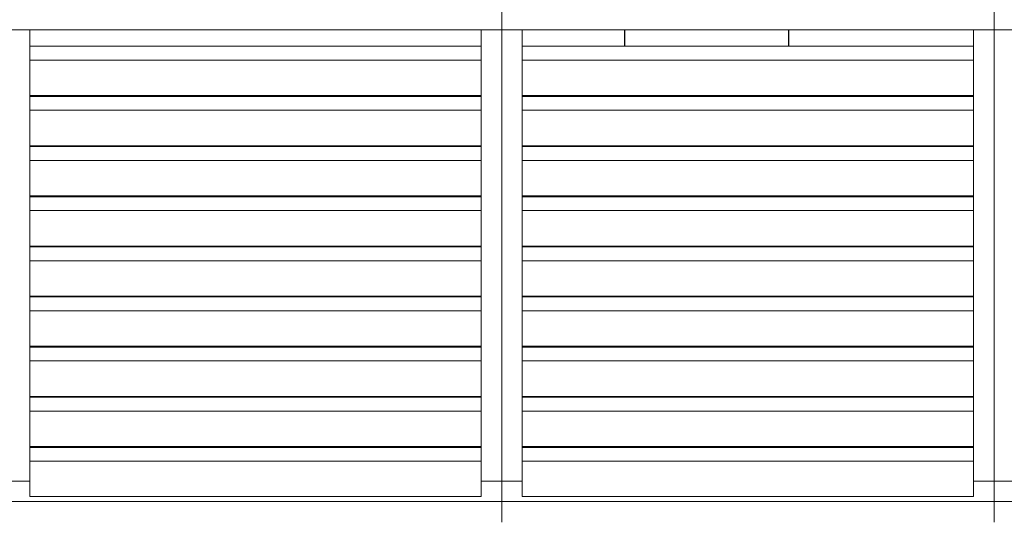
# Model space of a CAD drawing. Units: metres. Extents: x 566627 to 598486, y 9743772 to 9878007.
# Drawn here: x 566637 to 566640, y 9877994 to 9877996 of the extents above; entities that cross this region are included whole.
import ezdxf

# ---------------------------------------------------------------- set-up
doc = ezdxf.new("R2010")
doc.units = ezdxf.units.M
doc.header["$LTSCALE"] = 0.09
doc.header["$MEASUREMENT"] = 0
doc.layers.get('0').update_dxf_attribs({"lineweight": 0})
doc.layers.add('Колонны_Ном_пера__2', color=7, linetype='Continuous', lineweight=25)
doc.layers.add('Мебель и оборудование_Ном_пера__32', color=252, linetype='Continuous', lineweight=20)

msp = doc.modelspace()

# ---------------------------------------------------------------- linework, layer by layer
for p, q in [((566638.7491, 9877995.6814), (566638.7491, 9877995.7464)), ((566638.7491, 9877995.7464), (566638.7491, 9877995.6814)), ((566640.3091, 9877995.6814), (566640.3091, 9877995.7464)), ((566640.3091, 9877995.7464), (566640.3091, 9877995.6814)), ((566637.1891, 9877995.6814), (566638.7491, 9877995.6814)), ((566637.2541, 9877995.6814), (566637.1891, 9877995.6814)), ((566637.2541, 9877994.2514), (566637.2541, 9877995.6814)), ((566638.7491, 9877995.6814), (566638.6841, 9877995.6814)), ((566638.6841, 9877995.6814), (566638.6841, 9877994.2514)), ((566638.7491, 9877994.2514), (566638.7491, 9877995.6814)), ((566638.7491, 9877995.6814), (566640.3091, 9877995.6814)), ((566638.8141, 9877995.6814), (566638.7491, 9877995.6814)), ((566638.7491, 9877995.6814), (566638.7491, 9877994.2514)), ((566638.8141, 9877994.2514), (566638.8141, 9877995.6814)), ((566639.1391, 9877995.6814), (566639.1391, 9877995.6296)), ((566639.6591, 9877995.6814), (566639.1391, 9877995.6814)), ((566639.6591, 9877995.6296), (566639.6591, 9877995.6814)), ((566640.3091, 9877995.6814), (566640.2441, 9877995.6814)), ((566640.2441, 9877995.6814), (566640.2441, 9877994.2514)), ((566640.3091, 9877994.2514), (566640.3091, 9877995.6814)), ((566640.3091, 9877995.6814), (566641.8691, 9877995.6814)), ((566640.3741, 9877995.6814), (566640.3091, 9877995.6814)), ((566640.3091, 9877995.6814), (566640.3091, 9877994.2514)), ((566638.6841, 9877995.6296), (566637.2541, 9877995.6296)), ((566637.2541, 9877995.6296), (566637.2541, 9877995.5856)), ((566638.6841, 9877995.5856), (566638.6841, 9877995.6296)), ((566640.2441, 9877995.6296), (566638.8141, 9877995.6296)), ((566638.8141, 9877995.6296), (566638.8141, 9877995.5856)), ((566639.1391, 9877995.6296), (566639.6591, 9877995.6296)), ((566640.2441, 9877995.5856), (566640.2441, 9877995.6296)), ((566638.6841, 9877995.5856), (566637.2541, 9877995.5856)), ((566637.2541, 9877995.5856), (566637.2541, 9877995.4733)), ((566637.2541, 9877995.5856), (566638.6841, 9877995.5856)), ((566638.6841, 9877995.4733), (566638.6841, 9877995.5856)), ((566640.2441, 9877995.5856), (566638.8141, 9877995.5856)), ((566638.8141, 9877995.5856), (566638.8141, 9877995.4733)), ((566638.8141, 9877995.5856), (566640.2441, 9877995.5856)), ((566640.2441, 9877995.4733), (566640.2441, 9877995.5856)), ((566637.2541, 9877995.4733), (566638.6841, 9877995.4733)), ((566638.6841, 9877995.4707), (566637.2541, 9877995.4707)), ((566637.2541, 9877995.4707), (566637.2541, 9877995.4268)), ((566638.6841, 9877995.4268), (566638.6841, 9877995.4707)), ((566638.8141, 9877995.4733), (566640.2441, 9877995.4733)), ((566640.2441, 9877995.4707), (566638.8141, 9877995.4707)), ((566638.8141, 9877995.4707), (566638.8141, 9877995.4268)), ((566639.6591, 9877995.4733), (566639.1391, 9877995.4733)), ((566639.1391, 9877995.4733), (566639.1391, 9877995.4707)), ((566639.1391, 9877995.4707), (566639.6591, 9877995.4707)), ((566639.6591, 9877995.4707), (566639.6591, 9877995.4733)), ((566640.2441, 9877995.4268), (566640.2441, 9877995.4707)), ((566638.6841, 9877995.4268), (566637.2541, 9877995.4268)), ((566637.2541, 9877995.4268), (566637.2541, 9877995.3144)), ((566637.2541, 9877995.4268), (566638.6841, 9877995.4268)), ((566638.6841, 9877995.3144), (566638.6841, 9877995.4268)), ((566640.2441, 9877995.4268), (566638.8141, 9877995.4268)), ((566638.8141, 9877995.4268), (566638.8141, 9877995.3144)), ((566638.8141, 9877995.4268), (566640.2441, 9877995.4268)), ((566640.2441, 9877995.3144), (566640.2441, 9877995.4268)), ((566637.2541, 9877995.3144), (566638.6841, 9877995.3144)), ((566638.8141, 9877995.3144), (566640.2441, 9877995.3144)), ((566639.6591, 9877995.3144), (566639.1391, 9877995.3144)), ((566639.1391, 9877995.3144), (566639.1391, 9877995.3118)), ((566639.6591, 9877995.3118), (566639.6591, 9877995.3144)), ((566638.6841, 9877995.3118), (566637.2541, 9877995.3118)), ((566637.2541, 9877995.3118), (566637.2541, 9877995.2679)), ((566638.6841, 9877995.2679), (566638.6841, 9877995.3118)), ((566640.2441, 9877995.3118), (566638.8141, 9877995.3118)), ((566638.8141, 9877995.3118), (566638.8141, 9877995.2679)), ((566639.1391, 9877995.3118), (566639.6591, 9877995.3118)), ((566640.2441, 9877995.2679), (566640.2441, 9877995.3118)), ((566638.6841, 9877995.2679), (566637.2541, 9877995.2679)), ((566637.2541, 9877995.2679), (566637.2541, 9877995.1555)), ((566637.2541, 9877995.2679), (566638.6841, 9877995.2679)), ((566638.6841, 9877995.1555), (566638.6841, 9877995.2679)), ((566640.2441, 9877995.2679), (566638.8141, 9877995.2679)), ((566638.8141, 9877995.2679), (566638.8141, 9877995.1555)), ((566638.8141, 9877995.2679), (566640.2441, 9877995.2679)), ((566640.2441, 9877995.1555), (566640.2441, 9877995.2679)), ((566637.2541, 9877995.1555), (566638.6841, 9877995.1555)), ((566638.6841, 9877995.1529), (566637.2541, 9877995.1529)), ((566637.2541, 9877995.1529), (566637.2541, 9877995.109)), ((566638.6841, 9877995.109), (566638.6841, 9877995.1529)), ((566638.8141, 9877995.1555), (566640.2441, 9877995.1555)), ((566640.2441, 9877995.1529), (566638.8141, 9877995.1529)), ((566638.8141, 9877995.1529), (566638.8141, 9877995.109)), ((566639.6591, 9877995.1555), (566639.1391, 9877995.1555)), ((566639.1391, 9877995.1555), (566639.1391, 9877995.1529)), ((566639.1391, 9877995.1529), (566639.6591, 9877995.1529)), ((566639.6591, 9877995.1529), (566639.6591, 9877995.1555)), ((566640.2441, 9877995.109), (566640.2441, 9877995.1529)), ((566638.6841, 9877995.109), (566637.2541, 9877995.109)), ((566637.2541, 9877995.109), (566637.2541, 9877994.9966)), ((566637.2541, 9877995.109), (566638.6841, 9877995.109)), ((566638.6841, 9877994.9966), (566638.6841, 9877995.109)), ((566640.2441, 9877995.109), (566638.8141, 9877995.109)), ((566638.8141, 9877995.109), (566638.8141, 9877994.9966)), ((566638.8141, 9877995.109), (566640.2441, 9877995.109)), ((566640.2441, 9877994.9966), (566640.2441, 9877995.109)), ((566637.2541, 9877994.9966), (566638.6841, 9877994.9966)), ((566638.6841, 9877994.994), (566637.2541, 9877994.994)), ((566637.2541, 9877994.994), (566637.2541, 9877994.9501)), ((566638.6841, 9877994.9501), (566638.6841, 9877994.994)), ((566638.8141, 9877994.9966), (566640.2441, 9877994.9966)), ((566640.2441, 9877994.994), (566638.8141, 9877994.994)), ((566638.8141, 9877994.994), (566638.8141, 9877994.9501)), ((566639.6591, 9877994.9966), (566639.1391, 9877994.9966)), ((566639.1391, 9877994.9966), (566639.1391, 9877994.994)), ((566639.1391, 9877994.994), (566639.6591, 9877994.994)), ((566639.6591, 9877994.994), (566639.6591, 9877994.9966)), ((566640.2441, 9877994.9501), (566640.2441, 9877994.994)), ((566638.6841, 9877994.9501), (566637.2541, 9877994.9501)), ((566637.2541, 9877994.9501), (566637.2541, 9877994.8377)), ((566637.2541, 9877994.9501), (566638.6841, 9877994.9501)), ((566638.6841, 9877994.8377), (566638.6841, 9877994.9501)), ((566640.2441, 9877994.9501), (566638.8141, 9877994.9501)), ((566638.8141, 9877994.9501), (566638.8141, 9877994.8377)), ((566638.8141, 9877994.9501), (566640.2441, 9877994.9501)), ((566640.2441, 9877994.8377), (566640.2441, 9877994.9501)), ((566637.2541, 9877994.8377), (566638.6841, 9877994.8377)), ((566637.2541, 9877994.8377), (566637.2541, 9877994.8351)), ((566638.6841, 9877994.8377), (566637.2541, 9877994.8377)), ((566638.6841, 9877994.8351), (566637.2541, 9877994.8351)), ((566637.2541, 9877994.8351), (566637.2541, 9877994.7912)), ((566637.2541, 9877994.8351), (566638.6841, 9877994.8351)), ((566638.6841, 9877994.8351), (566638.6841, 9877994.8377)), ((566638.6841, 9877994.7912), (566638.6841, 9877994.8351)), ((566638.8141, 9877994.8377), (566640.2441, 9877994.8377)), ((566639.1391, 9877994.8377), (566638.8141, 9877994.8377)), ((566638.8141, 9877994.8377), (566638.8141, 9877994.8351)), ((566640.2441, 9877994.8351), (566638.8141, 9877994.8351)), ((566638.8141, 9877994.8351), (566638.8141, 9877994.7912)), ((566638.8141, 9877994.8351), (566639.1391, 9877994.8351)), ((566639.6591, 9877994.8377), (566639.1391, 9877994.8377)), ((566639.1391, 9877994.8377), (566639.1391, 9877994.8351)), ((566639.1391, 9877994.8351), (566639.1391, 9877994.8377)), ((566639.1391, 9877994.8351), (566639.6591, 9877994.8351)), ((566639.6591, 9877994.8351), (566639.6591, 9877994.8377)), ((566640.2441, 9877994.8377), (566639.6591, 9877994.8377)), ((566639.6591, 9877994.8377), (566639.6591, 9877994.8351)), ((566639.6591, 9877994.8351), (566640.2441, 9877994.8351)), ((566640.2441, 9877994.8351), (566640.2441, 9877994.8377)), ((566640.2441, 9877994.7912), (566640.2441, 9877994.8351)), ((566638.6841, 9877994.7912), (566637.2541, 9877994.7912)), ((566637.2541, 9877994.7912), (566637.2541, 9877994.6788)), ((566637.2541, 9877994.7912), (566638.6841, 9877994.7912)), ((566638.6841, 9877994.6788), (566638.6841, 9877994.7912)), ((566640.2441, 9877994.7912), (566638.8141, 9877994.7912)), ((566638.8141, 9877994.7912), (566638.8141, 9877994.6788)), ((566638.8141, 9877994.7912), (566640.2441, 9877994.7912)), ((566640.2441, 9877994.6788), (566640.2441, 9877994.7912)), ((566637.2541, 9877994.6788), (566638.6841, 9877994.6788)), ((566638.6841, 9877994.6762), (566637.2541, 9877994.6762)), ((566637.2541, 9877994.6762), (566637.2541, 9877994.6323)), ((566638.6841, 9877994.6323), (566638.6841, 9877994.6762)), ((566638.8141, 9877994.6788), (566640.2441, 9877994.6788)), ((566640.2441, 9877994.6762), (566638.8141, 9877994.6762)), ((566638.8141, 9877994.6762), (566638.8141, 9877994.6323)), ((566639.1391, 9877994.6788), (566639.1391, 9877994.6762)), ((566639.6591, 9877994.6788), (566639.1391, 9877994.6788)), ((566639.1391, 9877994.6762), (566639.6591, 9877994.6762)), ((566639.6591, 9877994.6762), (566639.6591, 9877994.6788)), ((566640.2441, 9877994.6323), (566640.2441, 9877994.6762)), ((566638.6841, 9877994.6323), (566637.2541, 9877994.6323)), ((566637.2541, 9877994.6323), (566637.2541, 9877994.52)), ((566637.2541, 9877994.6323), (566638.6841, 9877994.6323)), ((566638.6841, 9877994.52), (566638.6841, 9877994.6323)), ((566640.2441, 9877994.6323), (566638.8141, 9877994.6323)), ((566638.8141, 9877994.6323), (566638.8141, 9877994.52)), ((566638.8141, 9877994.6323), (566640.2441, 9877994.6323)), ((566640.2441, 9877994.52), (566640.2441, 9877994.6323)), ((566637.2541, 9877994.52), (566638.6841, 9877994.52)), ((566638.6841, 9877994.5173), (566637.2541, 9877994.5173)), ((566637.2541, 9877994.5173), (566637.2541, 9877994.4734)), ((566638.6841, 9877994.4734), (566638.6841, 9877994.5173)), ((566638.8141, 9877994.52), (566640.2441, 9877994.52)), ((566640.2441, 9877994.5173), (566638.8141, 9877994.5173)), ((566638.8141, 9877994.5173), (566638.8141, 9877994.4734)), ((566639.6591, 9877994.52), (566639.1391, 9877994.52)), ((566639.1391, 9877994.52), (566639.1391, 9877994.5173)), ((566639.1391, 9877994.5173), (566639.6591, 9877994.5173)), ((566639.6591, 9877994.5173), (566639.6591, 9877994.52)), ((566640.2441, 9877994.4734), (566640.2441, 9877994.5173)), ((566638.6841, 9877994.4734), (566637.2541, 9877994.4734)), ((566637.2541, 9877994.4734), (566637.2541, 9877994.3611)), ((566637.2541, 9877994.4734), (566638.6841, 9877994.4734)), ((566638.6841, 9877994.3611), (566638.6841, 9877994.4734)), ((566640.2441, 9877994.4734), (566638.8141, 9877994.4734)), ((566638.8141, 9877994.4734), (566638.8141, 9877994.3611)), ((566638.8141, 9877994.4734), (566640.2441, 9877994.4734)), ((566640.2441, 9877994.3611), (566640.2441, 9877994.4734)), ((566637.2541, 9877994.3611), (566638.6841, 9877994.3611)), ((566638.6841, 9877994.3585), (566637.2541, 9877994.3585)), ((566637.2541, 9877994.3585), (566637.2541, 9877994.3145)), ((566638.6841, 9877994.3145), (566638.6841, 9877994.3585)), ((566638.8141, 9877994.3611), (566640.2441, 9877994.3611)), ((566640.2441, 9877994.3585), (566638.8141, 9877994.3585)), ((566638.8141, 9877994.3585), (566638.8141, 9877994.3145)), ((566639.1391, 9877994.3611), (566639.1391, 9877994.3585)), ((566639.6591, 9877994.3611), (566639.1391, 9877994.3611)), ((566639.1391, 9877994.3585), (566639.6591, 9877994.3585)), ((566639.6591, 9877994.3585), (566639.6591, 9877994.3611)), ((566640.2441, 9877994.3145), (566640.2441, 9877994.3585)), ((566638.6841, 9877994.3145), (566637.2541, 9877994.3145)), ((566637.2541, 9877994.3145), (566637.2541, 9877994.2022)), ((566637.2541, 9877994.3145), (566638.6841, 9877994.3145)), ((566638.6841, 9877994.2022), (566638.6841, 9877994.3145)), ((566640.2441, 9877994.3145), (566638.8141, 9877994.3145)), ((566638.8141, 9877994.3145), (566638.8141, 9877994.2022)), ((566638.8141, 9877994.3145), (566640.2441, 9877994.3145)), ((566640.2441, 9877994.2022), (566640.2441, 9877994.3145)), ((566637.2541, 9877994.2514), (566637.1891, 9877994.2514)), ((566637.1891, 9877994.2514), (566637.2541, 9877994.2514)), ((566637.2541, 9877994.2022), (566637.2541, 9877994.2514)), ((566638.7491, 9877994.2514), (566638.6841, 9877994.2514)), ((566638.6841, 9877994.2514), (566638.6841, 9877994.2022)), ((566638.6841, 9877994.2514), (566638.7491, 9877994.2514)), ((566638.7491, 9877994.1864), (566638.7491, 9877994.2514)), ((566638.8141, 9877994.2514), (566638.7491, 9877994.2514)), ((566638.7491, 9877994.2514), (566638.7491, 9877994.1864)), ((566638.7491, 9877994.2514), (566638.8141, 9877994.2514)), ((566638.8141, 9877994.2022), (566638.8141, 9877994.2514)), ((566640.3091, 9877994.2514), (566640.2441, 9877994.2514)), ((566640.2441, 9877994.2514), (566640.2441, 9877994.2022)), ((566640.2441, 9877994.2514), (566640.3091, 9877994.2514)), ((566640.3091, 9877994.1864), (566640.3091, 9877994.2514)), ((566640.3741, 9877994.2514), (566640.3091, 9877994.2514)), ((566640.3091, 9877994.2514), (566640.3091, 9877994.1864)), ((566640.3091, 9877994.2514), (566640.3741, 9877994.2514)), ((566637.2541, 9877994.2022), (566638.6841, 9877994.2022)), ((566638.6841, 9877994.2022), (566637.2541, 9877994.2022)), ((566638.8141, 9877994.2022), (566640.2441, 9877994.2022)), ((566640.2441, 9877994.2022), (566638.8141, 9877994.2022)), ((566637.1891, 9877994.1864), (566638.7491, 9877994.1864)), ((566638.7491, 9877994.1864), (566637.1891, 9877994.1864)), ((566638.7491, 9877994.1864), (566640.3091, 9877994.1864)), ((566638.7491, 9877994.1214), (566638.7491, 9877994.1864)), ((566640.3091, 9877994.1864), (566638.7491, 9877994.1864)), ((566638.7491, 9877994.1864), (566638.7491, 9877994.1214)), ((566640.3091, 9877994.1864), (566641.8691, 9877994.1864)), ((566640.3091, 9877994.1214), (566640.3091, 9877994.1864)), ((566641.8691, 9877994.1864), (566640.3091, 9877994.1864)), ((566640.3091, 9877994.1864), (566640.3091, 9877994.1214))]:
    msp.add_line(p, q)
at = {"layer": 'Колонны_Ном_пера__2', "linetype": 'Continuous'}
for p, q in [((566639.1391, 9877995.6296), (566639.1391, 9877995.6814)), ((566639.6591, 9877995.6296), (566639.6591, 9877995.6814)), ((566639.1391, 9877995.4707), (566639.1391, 9877995.4733)), ((566639.6591, 9877995.4707), (566639.6591, 9877995.4733)), ((566639.1391, 9877995.3118), (566639.1391, 9877995.3144)), ((566639.6591, 9877995.3118), (566639.6591, 9877995.3144)), ((566639.1391, 9877995.1529), (566639.1391, 9877995.1555)), ((566639.6591, 9877995.1529), (566639.6591, 9877995.1555)), ((566639.1391, 9877994.994), (566639.1391, 9877994.9966)), ((566639.6591, 9877994.994), (566639.6591, 9877994.9966)), ((566639.1391, 9877994.8351), (566639.1391, 9877994.8377)), ((566639.6591, 9877994.8351), (566639.6591, 9877994.8377)), ((566639.1391, 9877994.6762), (566639.1391, 9877994.6788)), ((566639.6591, 9877994.6762), (566639.6591, 9877994.6788)), ((566639.1391, 9877994.5173), (566639.1391, 9877994.52)), ((566639.6591, 9877994.5173), (566639.6591, 9877994.52)), ((566639.1391, 9877994.3585), (566639.1391, 9877994.3611)), ((566639.6591, 9877994.3585), (566639.6591, 9877994.3611))]:
    msp.add_line(p, q, dxfattribs=at)
at = {"layer": 'Мебель и оборудование_Ном_пера__32', "linetype": 'Continuous'}
for p, q in [((566638.7491, 9877995.6814), (566638.7491, 9877995.7464)), ((566640.3091, 9877995.6814), (566640.3091, 9877995.7464)), ((566637.2541, 9877995.6814), (566637.1891, 9877995.6814)), ((566637.2541, 9877995.5465), (566637.2541, 9877995.6814)), ((566637.2541, 9877995.6814), (566638.6841, 9877995.6814)), ((566638.7491, 9877995.6814), (566638.6841, 9877995.6814)), ((566638.6841, 9877995.6814), (566638.6841, 9877995.5465)), ((566638.8141, 9877995.6814), (566638.7491, 9877995.6814)), ((566638.7491, 9877994.2514), (566638.7491, 9877995.6814)), ((566638.8141, 9877995.5465), (566638.8141, 9877995.6814)), ((566638.8141, 9877995.6814), (566640.2441, 9877995.6814)), ((566640.3091, 9877995.6814), (566640.2441, 9877995.6814)), ((566640.2441, 9877995.6814), (566640.2441, 9877995.5465)), ((566640.3741, 9877995.6814), (566640.3091, 9877995.6814)), ((566640.3091, 9877994.2514), (566640.3091, 9877995.6814)), ((566637.2541, 9877995.6296), (566638.6841, 9877995.6296)), ((566638.8141, 9877995.6296), (566640.2441, 9877995.6296)), ((566637.2541, 9877995.4733), (566637.2541, 9877995.5465)), ((566638.6841, 9877995.4733), (566638.6841, 9877995.5465)), ((566638.8141, 9877995.4733), (566638.8141, 9877995.5465)), ((566640.2441, 9877995.4733), (566640.2441, 9877995.5465)), ((566637.2541, 9877995.3876), (566637.2541, 9877995.4733)), ((566637.2541, 9877995.4733), (566638.6841, 9877995.4733)), ((566637.2541, 9877995.4707), (566638.6841, 9877995.4707)), ((566638.6841, 9877995.4733), (566638.6841, 9877995.3876)), ((566638.8141, 9877995.3876), (566638.8141, 9877995.4733)), ((566638.8141, 9877995.4733), (566640.2441, 9877995.4733)), ((566638.8141, 9877995.4707), (566640.2441, 9877995.4707)), ((566640.2441, 9877995.4733), (566640.2441, 9877995.3876)), ((566637.2541, 9877995.3144), (566637.2541, 9877995.3876)), ((566638.6841, 9877995.3144), (566638.6841, 9877995.3876)), ((566638.8141, 9877995.3144), (566638.8141, 9877995.3876)), ((566640.2441, 9877995.3144), (566640.2441, 9877995.3876)), ((566637.2541, 9877995.2287), (566637.2541, 9877995.3144)), ((566637.2541, 9877995.3144), (566638.6841, 9877995.3144)), ((566638.6841, 9877995.3144), (566638.6841, 9877995.2287)), ((566638.8141, 9877995.2287), (566638.8141, 9877995.3144)), ((566638.8141, 9877995.3144), (566640.2441, 9877995.3144)), ((566640.2441, 9877995.3144), (566640.2441, 9877995.2287)), ((566637.2541, 9877995.3118), (566638.6841, 9877995.3118)), ((566638.8141, 9877995.3118), (566640.2441, 9877995.3118)), ((566637.2541, 9877995.1555), (566637.2541, 9877995.2287)), ((566638.6841, 9877995.1555), (566638.6841, 9877995.2287)), ((566638.8141, 9877995.1555), (566638.8141, 9877995.2287)), ((566640.2441, 9877995.1555), (566640.2441, 9877995.2287)), ((566637.2541, 9877995.0698), (566637.2541, 9877995.1555)), ((566637.2541, 9877995.1555), (566638.6841, 9877995.1555)), ((566637.2541, 9877995.1529), (566638.6841, 9877995.1529)), ((566638.6841, 9877995.1555), (566638.6841, 9877995.0698)), ((566638.8141, 9877995.0698), (566638.8141, 9877995.1555)), ((566638.8141, 9877995.1555), (566640.2441, 9877995.1555)), ((566638.8141, 9877995.1529), (566640.2441, 9877995.1529)), ((566640.2441, 9877995.1555), (566640.2441, 9877995.0698)), ((566637.2541, 9877994.9966), (566637.2541, 9877995.0698)), ((566638.6841, 9877994.9966), (566638.6841, 9877995.0698)), ((566638.8141, 9877994.9966), (566638.8141, 9877995.0698)), ((566640.2441, 9877994.9966), (566640.2441, 9877995.0698)), ((566637.2541, 9877994.9109), (566637.2541, 9877994.9966)), ((566637.2541, 9877994.9966), (566638.6841, 9877994.9966)), ((566637.2541, 9877994.994), (566638.6841, 9877994.994)), ((566638.6841, 9877994.9966), (566638.6841, 9877994.9109)), ((566638.8141, 9877994.9109), (566638.8141, 9877994.9966)), ((566638.8141, 9877994.9966), (566640.2441, 9877994.9966)), ((566638.8141, 9877994.994), (566640.2441, 9877994.994)), ((566640.2441, 9877994.9966), (566640.2441, 9877994.9109)), ((566637.2541, 9877994.8377), (566637.2541, 9877994.9109)), ((566638.6841, 9877994.8377), (566638.6841, 9877994.9109)), ((566638.8141, 9877994.8377), (566638.8141, 9877994.9109)), ((566640.2441, 9877994.8377), (566640.2441, 9877994.9109)), ((566637.2541, 9877994.752), (566637.2541, 9877994.8377)), ((566637.2541, 9877994.8377), (566638.6841, 9877994.8377)), ((566637.2541, 9877994.8351), (566638.6841, 9877994.8351)), ((566638.6841, 9877994.8377), (566638.6841, 9877994.752)), ((566638.8141, 9877994.752), (566638.8141, 9877994.8377)), ((566638.8141, 9877994.8377), (566640.2441, 9877994.8377)), ((566638.8141, 9877994.8351), (566640.2441, 9877994.8351)), ((566640.2441, 9877994.8377), (566640.2441, 9877994.752)), ((566637.2541, 9877994.6788), (566637.2541, 9877994.752)), ((566638.6841, 9877994.6788), (566638.6841, 9877994.752)), ((566638.8141, 9877994.6788), (566638.8141, 9877994.752)), ((566640.2441, 9877994.6788), (566640.2441, 9877994.752)), ((566637.2541, 9877994.5931), (566637.2541, 9877994.6788)), ((566637.2541, 9877994.6788), (566638.6841, 9877994.6788)), ((566637.2541, 9877994.6762), (566638.6841, 9877994.6762)), ((566638.6841, 9877994.6788), (566638.6841, 9877994.5931)), ((566638.8141, 9877994.5931), (566638.8141, 9877994.6788)), ((566638.8141, 9877994.6788), (566640.2441, 9877994.6788)), ((566638.8141, 9877994.6762), (566640.2441, 9877994.6762)), ((566640.2441, 9877994.6788), (566640.2441, 9877994.5931)), ((566637.2541, 9877994.52), (566637.2541, 9877994.5931)), ((566638.6841, 9877994.52), (566638.6841, 9877994.5931)), ((566638.8141, 9877994.52), (566638.8141, 9877994.5931)), ((566640.2441, 9877994.52), (566640.2441, 9877994.5931)), ((566637.2541, 9877994.4342), (566637.2541, 9877994.52)), ((566637.2541, 9877994.52), (566638.6841, 9877994.52)), ((566637.2541, 9877994.5173), (566638.6841, 9877994.5173)), ((566638.6841, 9877994.52), (566638.6841, 9877994.4342)), ((566638.8141, 9877994.4342), (566638.8141, 9877994.52)), ((566638.8141, 9877994.52), (566640.2441, 9877994.52)), ((566638.8141, 9877994.5173), (566640.2441, 9877994.5173)), ((566640.2441, 9877994.52), (566640.2441, 9877994.4342)), ((566637.2541, 9877994.3611), (566637.2541, 9877994.4342)), ((566638.6841, 9877994.3611), (566638.6841, 9877994.4342)), ((566638.8141, 9877994.3611), (566638.8141, 9877994.4342)), ((566640.2441, 9877994.3611), (566640.2441, 9877994.4342)), ((566637.2541, 9877994.2753), (566637.2541, 9877994.3611)), ((566637.2541, 9877994.3611), (566638.6841, 9877994.3611)), ((566637.2541, 9877994.3585), (566638.6841, 9877994.3585)), ((566638.6841, 9877994.3611), (566638.6841, 9877994.2753)), ((566638.8141, 9877994.2753), (566638.8141, 9877994.3611)), ((566638.8141, 9877994.3611), (566640.2441, 9877994.3611)), ((566638.8141, 9877994.3585), (566640.2441, 9877994.3585)), ((566640.2441, 9877994.3611), (566640.2441, 9877994.2753)), ((566637.2541, 9877994.2022), (566637.2541, 9877994.2753)), ((566638.6841, 9877994.2022), (566638.6841, 9877994.2753)), ((566638.8141, 9877994.2022), (566638.8141, 9877994.2753)), ((566640.2441, 9877994.2022), (566640.2441, 9877994.2753)), ((566637.1891, 9877994.2514), (566637.2541, 9877994.2514)), ((566638.6841, 9877994.2514), (566638.7491, 9877994.2514)), ((566638.7491, 9877994.2514), (566638.8141, 9877994.2514)), ((566638.7491, 9877994.1864), (566638.7491, 9877994.2514)), ((566640.2441, 9877994.2514), (566640.3091, 9877994.2514)), ((566640.3091, 9877994.2514), (566640.3741, 9877994.2514)), ((566640.3091, 9877994.1864), (566640.3091, 9877994.2514)), ((566637.2541, 9877994.2022), (566638.6841, 9877994.2022)), ((566638.8141, 9877994.2022), (566640.2441, 9877994.2022)), ((566637.1891, 9877994.1864), (566638.7491, 9877994.1864)), ((566638.7491, 9877994.1214), (566638.7491, 9877994.1864)), ((566638.7491, 9877994.1864), (566640.3091, 9877994.1864)), ((566640.3091, 9877994.1214), (566640.3091, 9877994.1864)), ((566640.3091, 9877994.1864), (566641.8691, 9877994.1864))]:
    msp.add_line(p, q, dxfattribs=at)

doc.saveas('drawing.dxf')
